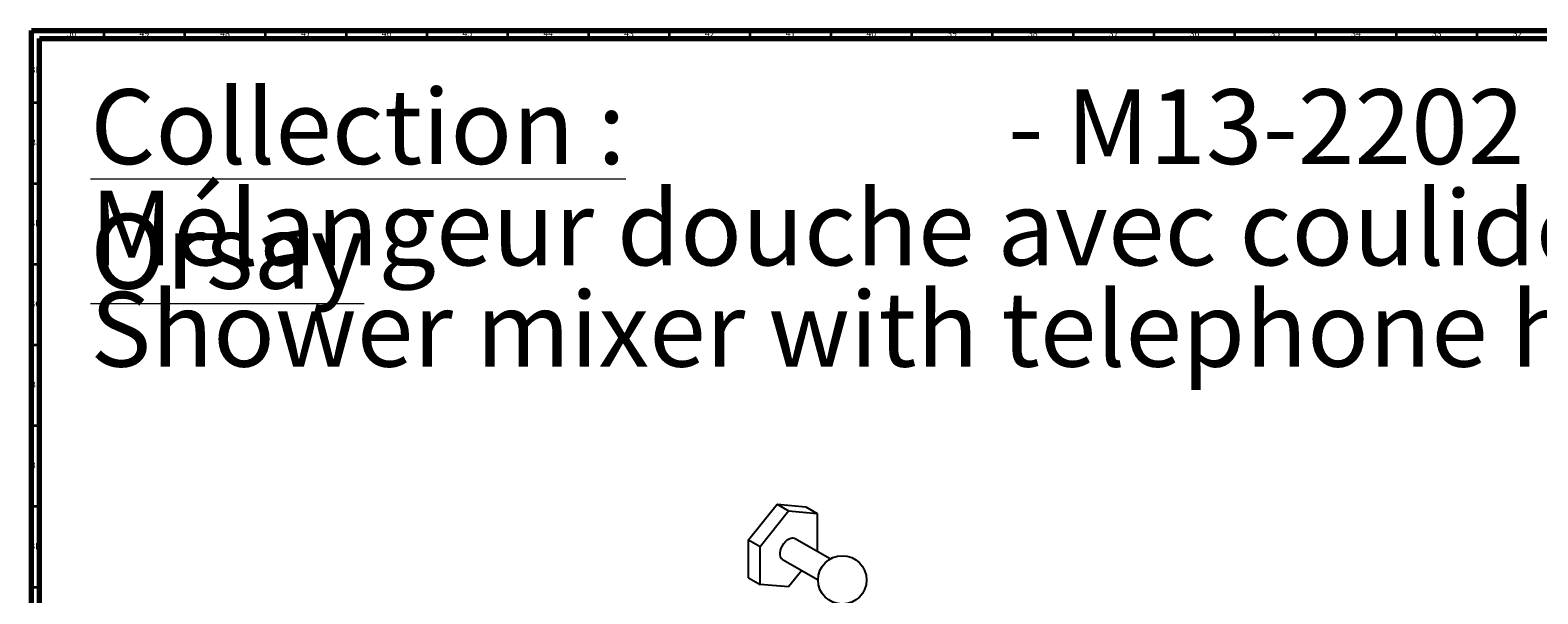
# Model space of a CAD drawing. Units: millimetres. Extents: x 3 to 2496, y 5 to 2495.
# Drawn here: x 4 to 937, y 2146 to 2495 of the extents above; entities that cross this region are included whole.
import ezdxf

# ---------------------------------------------------------------- set-up
doc = ezdxf.new("R2010")
doc.units = ezdxf.units.MM
doc.styles.add('SLDTEXTSTYLE0', font='TXT', dxfattribs={"width": 0.75})

# ---------------------------------------------------------------- blocks, each defined once
blk = doc.blocks.new('SW_NOTE_0')
at = {"color": 0, "linetype": 'Continuous', "lineweight": 0, "attachment_point": 1, "style": 'SLDTEXTSTYLE0'}
for s, insert, char_height in [('\\LCollection : Orsay', (0, 59.69), 46.3021), ('- M13-2202', (568.06, 59.69), 46.302), ('Mélangeur douche avec coulidouche et support téléphone.', (0, -3.05), 46.3021), ('Shower mixer with telephone handshower set and sliding bar.', (0, -65.79), 46.3021)]:
    blk.add_mtext(s, dxfattribs=dict(at, insert=insert, char_height=char_height))

msp = doc.modelspace()

# ---------------------------------------------------------------- linework, layer by layer
at = {"color": 5, "linetype": 'Continuous', "lineweight": 70}
for p, q in [((5, 5), (5, 2495)), ((5, 2495), (2495, 2495)), ((10, 10), (10, 2490)), ((10, 2490), (2490, 2490))]:
    msp.add_line(p, q, dxfattribs=at)
at = {"color": 5, "linetype": 'Continuous', "lineweight": 35}
for p, q in [((50, 2490), (50, 2495)), ((100, 2490), (100, 2495)), ((150, 2490), (150, 2495)), ((200, 2490), (200, 2495)), ((250, 2490), (250, 2495)), ((300, 2490), (300, 2495)), ((350, 2490), (350, 2495)), ((400, 2490), (400, 2495)), ((450, 2490), (450, 2495)), ((500, 2490), (500, 2495)), ((550, 2490), (550, 2495)), ((600, 2490), (600, 2495)), ((650, 2490), (650, 2495)), ((700, 2490), (700, 2495)), ((750, 2490), (750, 2495)), ((800, 2490), (800, 2495)), ((850, 2490), (850, 2495)), ((900, 2490), (900, 2495)), ((10, 2450), (5, 2450)), ((10, 2400), (5, 2400)), ((10, 2350), (5, 2350)), ((10, 2300), (5, 2300)), ((10, 2250), (5, 2250)), ((10, 2200), (5, 2200)), ((10, 2150), (5, 2150))]:
    msp.add_line(p, q, dxfattribs=at)
at = {"color": 7, "linetype": 'Continuous', "lineweight": 25}
for p, q in [((448.97, 2179.44), (466.64, 2201.43)), ((456.04, 2175.36), (473.71, 2197.35)), ((466.64, 2201.43), (473.71, 2197.35)), ((466.64, 2201.43), (484.32, 2199.85)), ((473.71, 2197.35), (491.39, 2195.77)), ((484.32, 2199.85), (491.39, 2195.77)), ((491.39, 2195.77), (491.39, 2172.24)), ((448.97, 2179.44), (456.04, 2175.36)), ((448.97, 2155.87), (448.97, 2179.44)), ((456.04, 2151.79), (456.04, 2175.36)), ((499.44, 2167.59), (477.46, 2180.28)), ((469.97, 2167.29), (491.94, 2154.6)), ((448.97, 2155.87), (456.04, 2151.79)), ((481.9, 2160.39), (473.71, 2150.21)), ((473.71, 2150.21), (456.04, 2151.79))]:
    msp.add_line(p, q, dxfattribs=at)
at = {"color": 7, "linetype": 'Continuous', "lineweight": 25, "flags": 128}
msp.add_lwpolyline([(469.97, 2167.29), (469.86, 2167.35), (469.17, 2168), (468.69, 2168.92), (468.44, 2170.08), (468.44, 2171.4), (468.69, 2172.84), (469.17, 2174.32), (469.86, 2175.77), (470.74, 2177.13), (471.75, 2178.34), (472.86, 2179.33), (474, 2180.06), (475.13, 2180.5), (476.2, 2180.63), (477.15, 2180.43), (477.46, 2180.28)], dxfattribs=at)
at = {"color": 7, "linetype": 'Continuous', "lineweight": 25}
msp.add_circle((506.94, 2154.6), 15, dxfattribs=at)

# ---------------------------------------------------------------- block references
at = {"color": 7, "linetype": 'Continuous', "lineweight": 0}
msp.add_blockref('SW_NOTE_0', (41.51, 2398.8), dxfattribs=at)

# ---------------------------------------------------------------- texts
at = {"color": 7, "linetype": 'Continuous', "lineweight": 0, "char_height": 3.969, "attachment_point": 2, "style": 'SLDTEXTSTYLE0'}
for s, insert in [('50', (29.92, 2495.06)), ('49', (74.92, 2495.06)), ('48', (124.92, 2495.06)), ('47', (174.92, 2495.06)), ('46', (224.92, 2495.06)), ('45', (274.92, 2495.06)), ('44', (324.92, 2495.06)), ('43', (374.92, 2495.06)), ('42', (424.92, 2495.06)), ('41', (474.92, 2495.06)), ('40', (524.92, 2495.06)), ('39', (574.92, 2495.06)), ('38', (624.92, 2495.06)), ('37', (674.92, 2495.06)), ('36', (724.92, 2495.06)), ('35', (774.92, 2495.06)), ('34', (824.92, 2495.06)), ('33', (874.92, 2495.06)), ('32', (924.92, 2495.06)), ('BK', (7.46, 2472.56)), ('BJ', (7.44, 2427.56)), ('BH', (7.46, 2377.56)), ('BG', (7.46, 2327.56)), ('BF', (7.43, 2277.56)), ('BE', (7.48, 2227.56)), ('BD', (7.42, 2177.56))]:
    msp.add_mtext(s, dxfattribs=dict(at, insert=insert))

doc.saveas('drawing.dxf')
